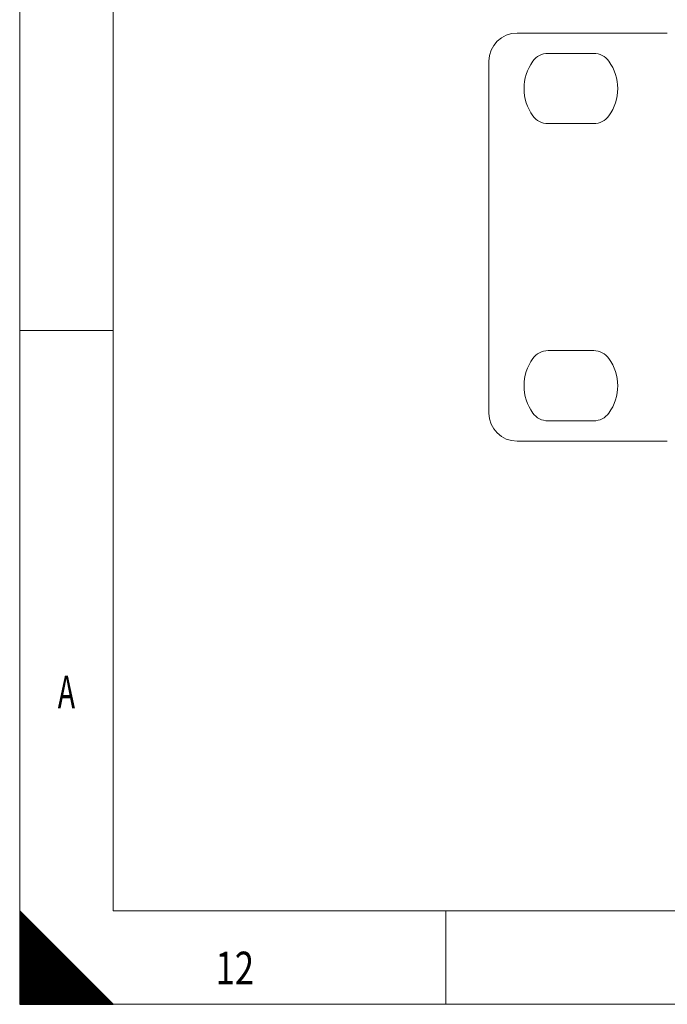
# Model space of a CAD drawing. Units: millimetres. Extents: x 0 to 841, y 0 to 594.
# Drawn here: x 0 to 69, y 0 to 105 of the extents above; entities that cross this region are included whole.
import ezdxf
from ezdxf.lldxf.tags import DXFTag

# ---------------------------------------------------------------- set-up
doc = ezdxf.new("R2010")
doc.units = ezdxf.units.MM
doc.header["$LTSCALE"] = 0.2
doc.layers.add('1', color=7, linetype='Continuous', true_color=0xffffff)
doc.layers.add('256', color=7, linetype='Continuous', true_color=0xffffff)
doc.styles.add('blockfont', font='simplex.shx')
tags = doc.linetypes.add('DASHDOT', pattern=[70, 31, -13, 13, -13]).pattern_tags.tags
tags[10:11] = [DXFTag(74, 4), DXFTag(75, 0), DXFTag(340, '0'), DXFTag(46, 0.0), DXFTag(50, 0.0), DXFTag(44, 0.0), DXFTag(45, 0.0)]
tags[8:9] = [DXFTag(74, 4), DXFTag(75, 0), DXFTag(340, '0'), DXFTag(46, 0.0), DXFTag(50, 0.0), DXFTag(44, 0.0), DXFTag(45, 0.0)]
tags[6:7] = [DXFTag(74, 4), DXFTag(75, 0), DXFTag(340, '0'), DXFTag(46, 0.0), DXFTag(50, 0.0), DXFTag(44, 0.0), DXFTag(45, 0.0)]
tags[4:5] = [DXFTag(74, 4), DXFTag(75, 0), DXFTag(340, '0'), DXFTag(46, 0.0), DXFTag(50, 0.0), DXFTag(44, 0.0), DXFTag(45, 0.0)]

# ---------------------------------------------------------------- blocks, each defined once
blk = doc.blocks.new('HATCH5')
at = {"color": 2, "lineweight": 13}
for p, q in [((0, 9.90005), (0.049975, 9.950025)), ((0, 9.80005), (0.099975, 9.900025)), ((0, 9.70005), (0.149975, 9.850025)), ((0, 9.60005), (0.199975, 9.800025)), ((0, 9.50005), (0.249975, 9.750025)), ((0, 9.40005), (0.299975, 9.700025)), ((0, 9.30005), (0.349975, 9.650025)), ((0, 9.20005), (0.399975, 9.600025)), ((0, 9.10005), (0.449975, 9.550025)), ((0, 9.00005), (0.499975, 9.500025)), ((0, 8.90005), (0.549975, 9.450025)), ((0, 8.80005), (0.599975, 9.400025)), ((0, 8.70005), (0.649975, 9.350025)), ((0, 8.60005), (0.699975, 9.300025)), ((0, 8.50005), (0.749975, 9.250025)), ((0, 8.40005), (0.799975, 9.200025)), ((0, 8.30005), (0.849975, 9.150025)), ((0, 8.20005), (0.899975, 9.100025)), ((0, 8.10005), (0.949975, 9.050025)), ((0, 8.00005), (0.999975, 9.000025)), ((0, 7.90005), (1.049975, 8.950025)), ((0, 7.80005), (1.099975, 8.900025)), ((0, 7.70005), (1.149975, 8.850025)), ((0, 7.60005), (1.199975, 8.800025)), ((0, 7.50005), (1.249975, 8.750025)), ((0, 7.40005), (1.299975, 8.700025)), ((0, 7.30005), (1.349975, 8.650025)), ((0, 7.20005), (1.399975, 8.600025)), ((0, 7.10005), (1.449975, 8.550025)), ((0, 7.00005), (1.499975, 8.500025)), ((0, 6.90005), (1.549975, 8.450025)), ((0, 6.80005), (1.599975, 8.400025)), ((0, 6.70005), (1.649975, 8.350025)), ((0, 6.60005), (1.699975, 8.300025)), ((0, 6.50005), (1.749975, 8.250025)), ((0, 6.40005), (1.799975, 8.200025)), ((0, 6.30005), (1.849975, 8.150025)), ((0, 6.20005), (1.899975, 8.100025)), ((0, 6.10005), (1.949975, 8.050025)), ((0, 6.00005), (1.999975, 8.000025)), ((0, 5.90005), (2.049975, 7.950025)), ((0, 5.80005), (2.099975, 7.900025)), ((0, 5.70005), (2.149975, 7.850025)), ((0, 5.60005), (2.199975, 7.800025)), ((0, 5.50005), (2.249975, 7.750025)), ((0, 5.40005), (2.299975, 7.700025)), ((0, 5.30005), (2.349975, 7.650025)), ((0, 5.20005), (2.399975, 7.600025)), ((0, 5.10005), (2.449975, 7.550025)), ((0, 5.00005), (2.499975, 7.500025)), ((0, 4.90005), (2.549975, 7.450025)), ((0, 4.80005), (2.599975, 7.400025)), ((0, 4.70005), (2.649975, 7.350025)), ((0, 4.60005), (2.699975, 7.300025)), ((0, 4.50005), (2.749975, 7.250025)), ((0, 4.40005), (2.799975, 7.200025)), ((0, 4.30005), (2.849975, 7.150025)), ((0, 4.20005), (2.899975, 7.100025)), ((0, 4.10005), (2.949975, 7.050025)), ((0, 4.00005), (2.999975, 7.000025)), ((0, 3.90005), (3.049975, 6.950025)), ((0, 3.80005), (3.099975, 6.900025)), ((0, 3.70005), (3.149975, 6.850025)), ((0, 3.60005), (3.199975, 6.800025)), ((0, 3.50005), (3.249975, 6.750025)), ((0, 3.40005), (3.299975, 6.700025)), ((0, 3.30005), (3.349975, 6.650025)), ((0, 3.20005), (3.399975, 6.600025)), ((0, 3.10005), (3.449975, 6.550025)), ((0, 3.00005), (3.499975, 6.500025)), ((0, 2.90005), (3.549975, 6.450025)), ((0, 2.80005), (3.599975, 6.400025)), ((0, 2.70005), (3.649975, 6.350025)), ((0, 2.60005), (3.699975, 6.300025)), ((0, 2.50005), (3.749975, 6.250025)), ((0, 2.40005), (3.799975, 6.200025)), ((0, 2.30005), (3.849975, 6.150025)), ((0, 2.20005), (3.899975, 6.100025)), ((0, 2.10005), (3.949975, 6.050025)), ((0, 2.00005), (3.999975, 6.000025)), ((0, 1.90005), (4.049975, 5.950025)), ((0, 1.80005), (4.099975, 5.900025)), ((0, 1.70005), (4.149975, 5.850025)), ((0, 1.60005), (4.199975, 5.800025)), ((0, 1.50005), (4.249975, 5.750025)), ((0, 1.40005), (4.299975, 5.700025)), ((0, 1.30005), (4.349975, 5.650025)), ((0, 1.20005), (4.399975, 5.600025)), ((0, 1.10005), (4.449975, 5.550025)), ((0, 1.00005), (4.499975, 5.500025)), ((0, 0.90005), (4.549975, 5.450025)), ((0, 0.80005), (4.599975, 5.400025)), ((0, 0.70005), (4.649975, 5.350025)), ((0, 0.60005), (4.699975, 5.300025)), ((0, 0.50005), (4.749975, 5.250025)), ((0, 0.40005), (4.799975, 5.200025)), ((0, 0.30005), (4.849975, 5.150025)), ((0, 0.20005), (4.899975, 5.100025)), ((0, 0.10005), (4.949975, 5.050025)), ((0, 0.00005), (4.999975, 5.000025)), ((0.09995, 0), (5.049975, 4.950025)), ((0.19995, 0), (5.099975, 4.900025)), ((0.29995, 0), (5.149975, 4.850025)), ((0.39995, 0), (5.199975, 4.800025)), ((0.49995, 0), (5.249975, 4.750025)), ((0.59995, 0), (5.299975, 4.700025)), ((0.69995, 0), (5.349975, 4.650025)), ((0.79995, 0), (5.399975, 4.600025)), ((0.89995, 0), (5.449975, 4.550025)), ((0.99995, 0), (5.499975, 4.500025)), ((1.09995, 0), (5.549975, 4.450025)), ((1.19995, 0), (5.599975, 4.400025)), ((1.29995, 0), (5.649975, 4.350025)), ((1.39995, 0), (5.699975, 4.300025)), ((1.49995, 0), (5.749975, 4.250025)), ((1.59995, 0), (5.799975, 4.200025)), ((1.69995, 0), (5.849975, 4.150025)), ((1.79995, 0), (5.899975, 4.100025)), ((1.89995, 0), (5.949975, 4.050025)), ((1.99995, 0), (5.999975, 4.000025)), ((2.09995, 0), (6.049975, 3.950025)), ((2.19995, 0), (6.099975, 3.900025)), ((2.29995, 0), (6.149975, 3.850025)), ((2.39995, 0), (6.199975, 3.800025)), ((2.49995, 0), (6.249975, 3.750025)), ((2.59995, 0), (6.299975, 3.700025)), ((2.69995, 0), (6.349975, 3.650025)), ((2.79995, 0), (6.399975, 3.600025)), ((2.89995, 0), (6.449975, 3.550025)), ((2.99995, 0), (6.499975, 3.500025)), ((3.09995, 0), (6.549975, 3.450025)), ((3.19995, 0), (6.599975, 3.400025)), ((3.29995, 0), (6.649975, 3.350025)), ((3.39995, 0), (6.699975, 3.300025)), ((3.49995, 0), (6.749975, 3.250025)), ((3.59995, 0), (6.799975, 3.200025)), ((3.69995, 0), (6.849975, 3.150025)), ((3.79995, 0), (6.899975, 3.100025)), ((3.89995, 0), (6.949975, 3.050025)), ((3.99995, 0), (6.999975, 3.000025)), ((4.09995, 0), (7.049975, 2.950025)), ((4.19995, 0), (7.099975, 2.900025)), ((4.29995, 0), (7.149975, 2.850025)), ((4.39995, 0), (7.199975, 2.800025)), ((4.49995, 0), (7.249975, 2.750025)), ((4.59995, 0), (7.299975, 2.700025)), ((4.69995, 0), (7.349975, 2.650025)), ((4.79995, 0), (7.399975, 2.600025)), ((4.89995, 0), (7.449975, 2.550025)), ((4.99995, 0), (7.499975, 2.500025)), ((5.09995, 0), (7.549975, 2.450025)), ((5.19995, 0), (7.599975, 2.400025)), ((5.29995, 0), (7.649975, 2.350025)), ((5.39995, 0), (7.699975, 2.300025)), ((5.49995, 0), (7.749975, 2.250025)), ((5.59995, 0), (7.799975, 2.200025)), ((5.69995, 0), (7.849975, 2.150025)), ((5.79995, 0), (7.899975, 2.100025)), ((5.89995, 0), (7.949975, 2.050025)), ((5.99995, 0), (7.999975, 2.000025)), ((6.09995, 0), (8.049975, 1.950025)), ((6.19995, 0), (8.099975, 1.900025)), ((6.29995, 0), (8.149975, 1.850025)), ((6.39995, 0), (8.199975, 1.800025)), ((6.49995, 0), (8.249975, 1.750025)), ((6.59995, 0), (8.299975, 1.700025)), ((6.69995, 0), (8.349975, 1.650025)), ((6.79995, 0), (8.399975, 1.600025)), ((6.89995, 0), (8.449975, 1.550025)), ((6.99995, 0), (8.499975, 1.500025)), ((7.09995, 0), (8.549975, 1.450025)), ((7.19995, 0), (8.599975, 1.400025)), ((7.29995, 0), (8.649975, 1.350025)), ((7.39995, 0), (8.699975, 1.300025)), ((7.49995, 0), (8.749975, 1.250025)), ((7.59995, 0), (8.799975, 1.200025)), ((7.69995, 0), (8.849975, 1.150025)), ((7.79995, 0), (8.899975, 1.100025)), ((7.89995, 0), (8.949975, 1.050025)), ((7.99995, 0), (8.999975, 1.000025)), ((8.09995, 0), (9.049975, 0.950025)), ((8.19995, 0), (9.099975, 0.900025)), ((8.29995, 0), (9.149975, 0.850025)), ((8.39995, 0), (9.199975, 0.800025)), ((8.49995, 0), (9.249975, 0.750025)), ((8.59995, 0), (9.299975, 0.700025)), ((8.69995, 0), (9.349975, 0.650025)), ((8.79995, 0), (9.399975, 0.600025)), ((8.89995, 0), (9.449975, 0.550025)), ((8.99995, 0), (9.499975, 0.500025)), ((9.09995, 0), (9.549975, 0.450025)), ((9.19995, 0), (9.599975, 0.400025)), ((9.29995, 0), (9.649975, 0.350025)), ((9.39995, 0), (9.699975, 0.300025)), ((9.49995, 0), (9.749975, 0.250025)), ((9.59995, 0), (9.799975, 0.200025)), ((9.69995, 0), (9.849975, 0.150025)), ((9.79995, 0), (9.899975, 0.100025)), ((9.89995, 0), (9.949975, 0.050025))]:
    blk.add_line(p, q, dxfattribs=at)

msp = doc.modelspace()

# ---------------------------------------------------------------- linework, layer by layer
at = {"layer": '1', "color": 3, "linetype": 'Continuous', "lineweight": 18}
for p, q in [((53.122, 103.757), (69.172, 103.757)), ((56.436, 101.582), (61.309, 101.582)), ((50.122, 63.157), (50.122, 100.757)), ((61.309, 94.082), (56.436, 94.082)), ((56.436, 69.832), (61.309, 69.832)), ((61.309, 62.332), (56.436, 62.332)), ((69.172, 60.157), (53.122, 60.157))]:
    msp.add_line(p, q, dxfattribs=at)
for centre, radius, start, end in [((53.122, 100.757), 3, 90, 180), ((56.436, 99.582), 2, 90, 144.31467), ((61.309, 99.582), 2, 35.68533, 90), ((58.872, 97.832), 5, 144.31467, 215.68533), ((58.872, 97.832), 5, 324.31467, 35.68533), ((56.436, 96.082), 2, 215.68533, 270), ((61.309, 96.082), 2, 270, 324.31467), ((56.436, 67.832), 2, 90, 144.31467), ((61.309, 67.832), 2, 35.68533, 90), ((58.872, 66.082), 5, 144.31467, 215.68533), ((58.872, 66.082), 5, 324.31467, 35.68533), ((53.122, 63.157), 3, 180, 270), ((56.436, 64.332), 2, 215.68533, 270), ((61.309, 64.332), 2, 270, 324.31467)]:
    msp.add_arc(centre, radius, start, end, dxfattribs=at)
at = {"layer": '256', "color": 7, "linetype": 'DASHDOT', "lineweight": 13}
for p, q in [((0, 10), (0, 584)), ((10, 0), (831, 0))]:
    msp.add_line(p, q, dxfattribs=at)
at = {"layer": '256', "color": 6, "linetype": 'Continuous', "lineweight": 13}
for p, q in [((10, 584), (10, 10)), ((10, 10), (831, 10))]:
    msp.add_line(p, q, dxfattribs=at)
at = {"layer": '256', "color": 7, "linetype": 'Continuous', "lineweight": 13}
for p, q in [((0, 72), (10, 72)), ((45.5, 0), (45.5, 10))]:
    msp.add_line(p, q, dxfattribs=at)
at = {"layer": '256', "color": 7, "linetype": 'Continuous', "lineweight": 25}
for p, q in [((0, 10), (0, 0)), ((10, 0), (0, 10)), ((0, 0), (10, 0))]:
    msp.add_line(p, q, dxfattribs=at)

# ---------------------------------------------------------------- block references
at = {"layer": '256', "color": 2, "linetype": 'Continuous', "lineweight": 13}
msp.add_blockref('HATCH5', (0, 0), dxfattribs=at)

# ---------------------------------------------------------------- texts
at = {"layer": '256', "color": 7, "linetype": 'Continuous', "lineweight": 13, "char_height": 3.5, "attachment_point": 8, "line_spacing_factor": 0.903614, "style": 'blockfont'}
for s, insert in [('\\W0.6365;A', (4.991, 31.62)), ('\\W0.7785;12', (22.973, 2.12))]:
    msp.add_mtext(s, dxfattribs=dict(at, insert=insert))

doc.saveas('drawing.dxf')
